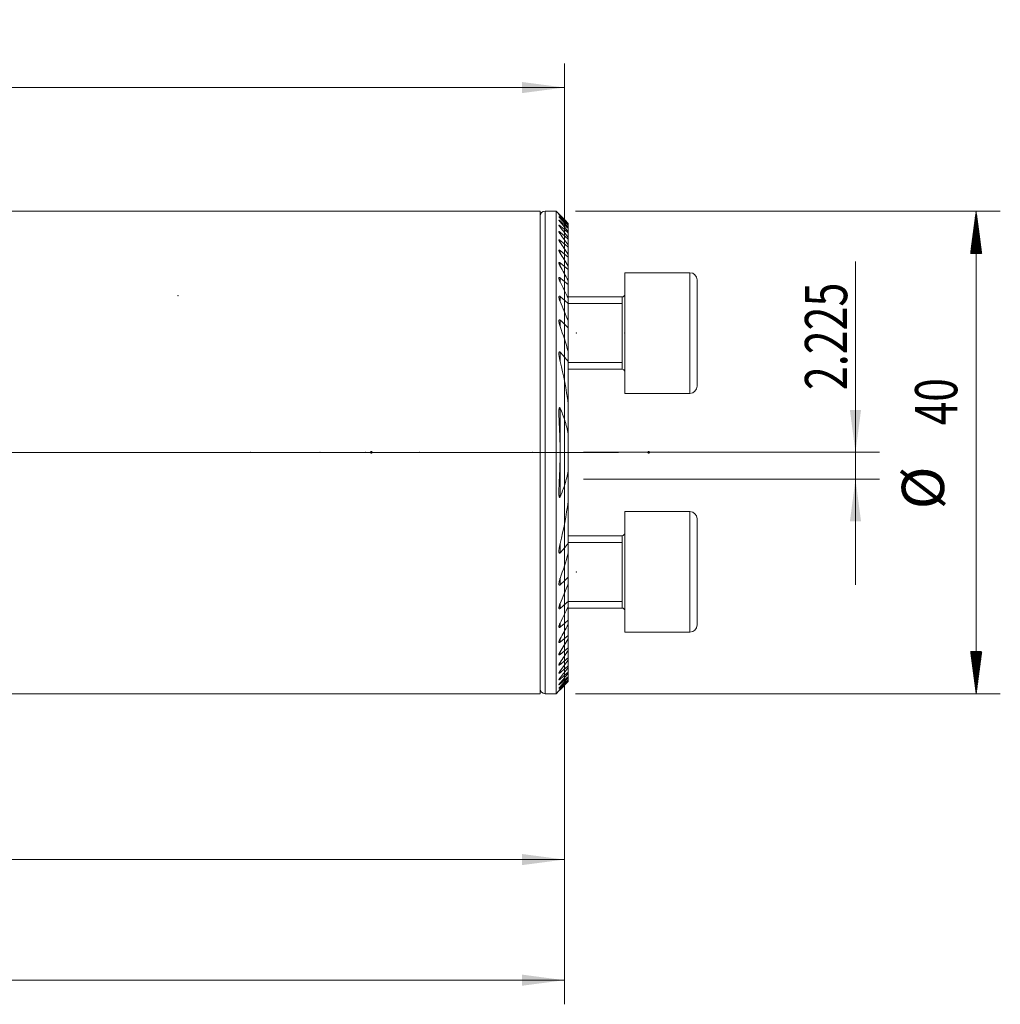
# Model space of a CAD drawing. Units: millimetres. Extents: x -194 to 316, y -54 to 38.
# Drawn here: x 235 to 316, y -44 to 38 of the extents above; entities that cross this region are included whole.
import ezdxf

# ---------------------------------------------------------------- set-up
doc = ezdxf.new("R2010")
doc.units = ezdxf.units.MM
for name, color, linetype in [('1', 4, 'Continuous'), ('2', 7, 'Continuous'), ('SK2', 7, 'Continuous')]:
    doc.layers.add(name, color=color, linetype=linetype)
doc.styles.add('iso_b_vert', font='simplex.shx')
doc.dimstyles.get("Standard").update_dxf_attribs({"dimtxt": 0.18, "dimasz": 0.18, "dimexe": 0.18, "dimexo": 0.0625, "dimgap": 0.09, "dimtad": 1, "dimzin": 0, "dimdsep": 52, "dimtxsty": 'Standard', "dimcen": 0.09, "dimadec": 0, "dimazin": 0, "dimtfac": 1, "dimtdec": 4, "dimtofl": 0, "dimtmove": 0, "dimatfit": 3, "dimfxl": 1, "dimtolj": 1, "dimtzin": 0, "dimarcsym": 0})

# ---------------------------------------------------------------- blocks, each defined once
blk = doc.blocks.new('_U0')
at = {"layer": 'SK2', "lineweight": 13}
for p, q in [((304.123181, 18.054864), (304.123181, -8.75)), ((281.5875, 2.225), (306.123181, 2.225)), ((281.5875, 0), (306.123181, 0))]:
    blk.add_line(p, q, dxfattribs=at)
at = {"layer": 'SK2', "lineweight": 18}
for points in [[(304.123181, 2.225), (303.662397, 5.724998), (304.583964, 5.725002)], [(304.123181, 0), (304.583964, -3.499998), (303.662397, -3.500002)]]:
    blk.add_solid(points, dxfattribs=at)
at = {"layer": 'SK2', "lineweight": 18, "insert": (303.433547, 7.3825), "char_height": 3.5, "attachment_point": 7, "rotation": 90, "line_spacing_factor": 1.084337, "style": 'iso_b_vert'}
blk.add_mtext('\\W0.7468;2.225', dxfattribs=at)
blk = doc.blocks.new('_U1')
at = {"layer": 'SK2', "lineweight": 13}
for p, q in [((280, 18.4125), (280, -33.5375)), ((163, -19.375), (163, -33.5375)), ((163, -31.5375), (280, -31.5375))]:
    blk.add_line(p, q, dxfattribs=at)
at = {"layer": 'SK2', "lineweight": 18}
for points in [[(163, -31.5375), (166.499998, -31.076716), (166.500002, -31.998284)], [(280, -31.5375), (276.500002, -31.998284), (276.499998, -31.076716)]]:
    blk.add_solid(points, dxfattribs=at)
at = {"layer": 'SK2', "lineweight": 18, "insert": (219.162167, -30.504866), "char_height": 3.5, "attachment_point": 7, "line_spacing_factor": 1.084337, "style": 'iso_b_vert'}
blk.add_mtext('\\W0.5296;117', dxfattribs=at)
blk = doc.blocks.new('_U2')
at = {"layer": 'SK2', "lineweight": 13}
for p, q in [((280, 18.4125), (280, -43.5375)), ((0, -21.5875), (0, -43.5375)), ((280, -41.5375), (0, -41.5375))]:
    blk.add_line(p, q, dxfattribs=at)
at = {"layer": 'SK2', "lineweight": 18}
for points in [[(0, -41.5375), (3.499998, -41.076716), (3.500002, -41.998284)], [(280, -41.5375), (276.500002, -41.998284), (276.499998, -41.076716)]]:
    blk.add_solid(points, dxfattribs=at)
at = {"layer": 'SK2', "lineweight": 18, "char_height": 3.5, "attachment_point": 7, "line_spacing_factor": 1.084337, "style": 'iso_b_vert'}
for s, insert in [('\\W0.8176;OHX', (130.879068, -40.504866)), ('\\W0.7138;280', (142.695534, -40.504866))]:
    blk.add_mtext(s, dxfattribs=dict(at, insert=insert))
blk = doc.blocks.new('_U3')
at = {"layer": 'SK2', "lineweight": 13}
for p, q in [((-177, 13.5875), (-177, 34.46425)), ((280, 13.5875), (280, 34.46425)), ((-177, 32.46425), (280, 32.46425))]:
    blk.add_line(p, q, dxfattribs=at)
at = {"layer": 'SK2', "lineweight": 18}
for points in [[(-177, 32.46425), (-173.500002, 32.925034), (-173.499998, 32.003466)], [(280, 32.46425), (276.500002, 32.003466), (276.499998, 32.925034)]]:
    blk.add_solid(points, dxfattribs=at)
at = {"layer": 'SK2', "lineweight": 18, "insert": (48.103034, 33.496884), "char_height": 3.5, "attachment_point": 7, "line_spacing_factor": 1.084337, "style": 'iso_b_vert'}
blk.add_mtext('\\W0.7541;457', dxfattribs=at)

msp = doc.modelspace()

# ---------------------------------------------------------------- hatches: boundary and pattern name
at = {"layer": 'SK2', "lineweight": 13}
h = msp.add_hatch(dxfattribs=at)
h.set_pattern_fill('ANSI31', color=256, scale=0.0062, style=0)
h.paths.add_polyline_path([(314.1232, 22.2125), (314.584, 18.7125), (313.6624, 18.7125)])
h = msp.add_hatch(dxfattribs=at)
h.set_pattern_fill('ANSI31', color=256, scale=0.0062, style=0)
h.paths.add_polyline_path([(314.1232, -17.7875), (313.6624, -14.2875), (314.584, -14.2875)])

# ---------------------------------------------------------------- linework, layer by layer
at = {"layer": '1', "lineweight": 18}
for p, q in [((278, 22.2125), (163.3314, 22.2125)), ((278, -17.7875), (278, 22.2125)), ((279.3248, 22.2125), (278.4, 22.2125)), ((279.3248, -17.7875), (279.3248, 22.2125)), ((279.5521, 21.9851), (279.3248, 22.2125)), ((280.3248, 21.2042), (280.3248, 21.1894)), ((280.3248, 21.1), (280.3248, 21.1894)), ((280.3248, 21.1002), (280.3248, 21.0555)), ((280.3248, 20.8753), (280.3248, 21.0555)), ((280.3248, 20.8755), (280.3248, 20.8)), ((280.3248, 20.5256), (280.3248, 20.8)), ((280.3248, 20.5256), (280.3248, 20.4178)), ((280.3248, 20.043), (280.3248, 20.4178)), ((280.3248, 20.0432), (280.3248, 19.9007)), ((280.3248, 19.4169), (280.3248, 19.9007)), ((280.3248, 19.417), (280.3248, 19.2363)), ((280.3248, 18.6307), (280.3248, 19.2363)), ((280.3248, 18.6307), (280.3248, 18.4065)), ((280.3248, 17.6598), (280.3248, 18.4065)), ((280.3248, 17.6599), (280.3248, 17.3843)), ((280.3248, 16.4667), (280.3248, 17.3843)), ((280.3248, 16.4667), (280.3248, 16.1273)), ((285, 17.112), (285, 7.112)), ((290.4, 17.112), (285, 17.112)), ((291, 16.512), (291, 7.712)), ((280.3248, 14.9893), (280.3248, 16.1273)), ((284.8, 15.112), (280.3246, 15.112)), ((280.3248, 14.9893), (280.3248, 14.564)), ((284.8, 15.112), (284.8, 9.112)), ((280.3248, 13.1123), (280.3248, 14.564)), ((280.3248, 13.1124), (280.3248, 12.5564)), ((280.3248, 10.5713), (280.3248, 12.5564)), ((280.3248, 10.5714), (280.3248, 9.7579)), ((280.3246, 9.112), (284.8, 9.112)), ((280.3248, 6.2663), (280.3248, 9.7579)), ((285, 7.112), (290.4, 7.112)), ((280.3248, 6.2663), (280.3248, 3.7523)), ((280.3248, 0.6727), (280.3248, 3.7523)), ((280.3248, 0.6727), (280.3248, -1.8413)), ((280.3248, -5.3329), (280.3248, -1.8413)), ((285, -12.687), (285, -2.687)), ((290.4, -2.687), (285, -2.687)), ((291, -12.087), (291, -3.287)), ((284.8, -4.687), (280.3246, -4.687)), ((284.8, -4.687), (284.8, -10.687)), ((280.3248, -5.3329), (280.3248, -6.1464)), ((280.3248, -8.1314), (280.3248, -6.1463)), ((280.3248, -8.1314), (280.3248, -8.6874)), ((280.3248, -10.139), (280.3248, -8.6873)), ((280.3248, -10.139), (280.3248, -10.5643)), ((280.3248, -11.7023), (280.3248, -10.5643)), ((280.3246, -10.687), (284.8, -10.687)), ((280.3248, -11.7023), (280.3248, -12.0417)), ((280.3248, -12.9593), (280.3248, -12.0417)), ((280.3248, -12.9593), (280.3248, -13.2349)), ((285, -12.687), (290.4, -12.687)), ((280.3248, -13.9815), (280.3248, -13.2348)), ((280.3248, -13.9815), (280.3248, -14.2057)), ((280.3248, -14.8113), (280.3248, -14.2057)), ((280.3248, -14.8113), (280.3248, -14.992)), ((280.3248, -15.4757), (280.3248, -14.9919)), ((280.3248, -15.4757), (280.3248, -15.6182)), ((280.3248, -15.9928), (280.3248, -15.618)), ((280.3248, -15.9928), (280.3248, -16.1006)), ((280.3248, -16.375), (280.3248, -16.1006)), ((280.3248, -16.375), (280.3248, -16.4505)), ((280.3248, -16.6305), (280.3248, -16.4503)), ((280.3248, -16.6305), (280.3248, -16.6752)), ((280.3248, -16.7644), (280.3248, -16.675)), ((280.3248, -16.7644), (280.3248, -16.7792)), ((163.3314, -17.7875), (278, -17.7875)), ((278.4, -17.7875), (279.3248, -17.7875)), ((279.3248, -17.7875), (279.5521, -17.5601))]:
    msp.add_line(p, q, dxfattribs=at)
at = {"layer": '1', "lineweight": 13}
for p, q in [((278.4, 22.2125), (278.4, -17.7875)), ((279.6505, 21.8153), (279.6505, 21.842)), ((279.6505, 21.6291), (279.6505, 21.6826)), ((279.6505, 21.3237), (279.6505, 21.4051)), ((279.6505, 20.8932), (279.6505, 21.0041)), ((279.6505, 20.3287), (279.6505, 20.4716)), ((279.6505, 19.6173), (279.6505, 19.7956)), ((279.6505, 18.74), (279.6505, 18.9587)), ((279.6505, 17.6685), (279.6505, 17.9352)), ((279.6505, 16.3587), (279.6505, 16.6857)), ((290.4, 17.112), (290.4, 7.112)), ((279.6505, 14.7362), (279.6505, 15.1448)), ((284.8, 15.112), (284.8, 9.112)), ((280.3245, 14.5575), (284.8, 14.5575)), ((279.6505, 12.6565), (279.6505, 13.1903)), ((279.6505, 9.7498), (279.6505, 10.5361)), ((280.3245, 9.6665), (284.8, 9.6665)), ((279.6505, 2.422), (279.6505, 5.8938)), ((279.6505, -1.4688), (279.6505, 2.003)), ((290.4, -12.687), (290.4, -2.687)), ((284.8, -10.687), (284.8, -4.687)), ((279.6505, -6.1111), (279.6505, -5.3248)), ((280.3245, -5.2415), (284.8, -5.2415)), ((279.6505, -8.7653), (279.6505, -8.2315)), ((279.6505, -10.7198), (279.6505, -10.3112)), ((280.3245, -10.1325), (284.8, -10.1325)), ((279.6505, -12.2607), (279.6505, -11.9337)), ((279.6505, -13.5102), (279.6505, -13.2435)), ((279.6505, -14.5337), (279.6505, -14.315)), ((279.6505, -15.3706), (279.6505, -15.1923)), ((279.6505, -16.0466), (279.6505, -15.9037)), ((279.6505, -16.5791), (279.6505, -16.4682)), ((279.6505, -16.9801), (279.6505, -16.8987)), ((279.6505, -17.2576), (279.6505, -17.2041)), ((279.6505, -17.417), (279.6505, -17.3903))]:
    msp.add_line(p, q, dxfattribs=at)
at = {"layer": '1', "lineweight": 13, "ltscale": 0.05}
msp.add_line((284.5, 2.2125), (156.8314, 2.2125), dxfattribs=at)
at = {"layer": '1', "lineweight": 18}
for centre, radius, start, end in [((278.4, 21.8125), 0.4, 90, 180), ((290.4, 16.512), 0.6, 0, 90), ((284.8, 15.312), 0.2, 270, 0), ((284.8, 8.912), 0.2, 0, 90), ((290.4, 7.712), 0.6, 270, 0), ((290.4, -3.287), 0.6, 0, 90), ((284.8, -4.487), 0.2, 270, 0), ((284.8, -10.887), 0.2, 0, 90), ((290.4, -12.087), 0.6, 270, 0), ((278.4, -17.3875), 0.4, 180, 270)]:
    msp.add_arc(centre, radius, start, end, dxfattribs=at)
for points, knots in [([(279.6505, 21.886), (279.644, 21.8925), (279.6376, 21.8989), (279.6252, 21.9114), (279.6192, 21.9175), (279.6018, 21.935), (279.5911, 21.9458), (279.577, 21.96), (279.5727, 21.9644), (279.5669, 21.9702), (279.5651, 21.972), (279.5618, 21.9753), (279.5603, 21.9769), (279.5562, 21.981), (279.5541, 21.9832), (279.5519, 21.9853), (279.5514, 21.9859), (279.5506, 21.9866), (279.5505, 21.9868), (279.5505, 21.9868)], [0, 0, 0, 0, 0.1250284, 0.1250284, 0.2500568, 0.2500568, 0.5001137, 0.5001137, 0.6251421, 0.6251421, 0.6876563, 0.6876563, 0.7501705, 0.7501705, 0.8751989, 0.8751989, 0.9377131, 0.9377131, 1, 1, 1, 1]), ([(279.6505, 21.8155), (279.6377, 21.8289), (279.6256, 21.8419), (279.6086, 21.8603), (279.6031, 21.8662), (279.5926, 21.8777), (279.5876, 21.8833), (279.5784, 21.8938), (279.572, 21.9011), (279.5666, 21.9075), (279.5632, 21.9116), (279.5616, 21.9135), (279.5573, 21.9189), (279.555, 21.9219), (279.5526, 21.9255), (279.5519, 21.9265), (279.5509, 21.9282), (279.5506, 21.9289), (279.5503, 21.9304), (279.5508, 21.9306), (279.5533, 21.9296), (279.5553, 21.9283), (279.5605, 21.9245), (279.5638, 21.9219), (279.5714, 21.9154), (279.5758, 21.9116), (279.5852, 21.9032), (279.5903, 21.8986), (279.6013, 21.8886), (279.607, 21.8832), (279.6248, 21.8666), (279.6373, 21.8547), (279.6505, 21.842)], [0, 0, 0, 0, 0.125, 0.125, 0.1875, 0.1875, 0.25, 0.25, 0.3125, 0.34375, 0.34375, 0.375, 0.375, 0.4375, 0.4375, 0.46875, 0.46875, 0.5, 0.5, 0.5625, 0.5625, 0.625, 0.625, 0.6875, 0.6875, 0.75, 0.75, 0.8125, 0.8125, 0.875, 0.875, 1, 1, 1, 1]), ([(279.6505, 21.6292), (279.6442, 21.6361), (279.6381, 21.6429), (279.6262, 21.6564), (279.6204, 21.6631), (279.6037, 21.6825), (279.5935, 21.6948), (279.5798, 21.7119), (279.5755, 21.7174), (279.5678, 21.7276), (279.5627, 21.7347), (279.5587, 21.7408), (279.5562, 21.7446), (279.5552, 21.7465), (279.5524, 21.7514), (279.5512, 21.7541), (279.5505, 21.7571), (279.5504, 21.7579), (279.5507, 21.7592), (279.551, 21.7597), (279.5524, 21.7604), (279.5542, 21.7602), (279.5591, 21.7581), (279.5622, 21.7564), (279.5697, 21.7515), (279.5741, 21.7484), (279.5836, 21.7411), (279.5888, 21.7369), (279.5999, 21.7278), (279.6058, 21.7227), (279.6241, 21.7068), (279.637, 21.6951), (279.6505, 21.6826)], [0, 0, 0, 0, 0.0625, 0.0625, 0.125, 0.125, 0.25, 0.25, 0.3125, 0.3125, 0.375, 0.40625, 0.40625, 0.4375, 0.4375, 0.5, 0.5, 0.53125, 0.53125, 0.5625, 0.5625, 0.625, 0.625, 0.6875, 0.6875, 0.75, 0.75, 0.8125, 0.8125, 0.875, 0.875, 1, 1, 1, 1]), ([(279.6505, 21.3237), (279.6382, 21.3381), (279.6265, 21.3522), (279.6046, 21.3797), (279.5945, 21.3927), (279.5811, 21.4112), (279.5769, 21.4172), (279.5692, 21.4287), (279.5657, 21.4341), (279.5597, 21.4442), (279.5572, 21.4488), (279.5542, 21.4551), (279.5533, 21.457), (279.5519, 21.4607), (279.5509, 21.464), (279.5505, 21.4667), (279.5505, 21.469), (279.5506, 21.47), (279.5517, 21.4724), (279.5532, 21.4732), (279.5565, 21.4731), (279.5579, 21.4729), (279.5608, 21.4721), (279.5625, 21.4715), (279.568, 21.4691), (279.5722, 21.4667), (279.5819, 21.4606), (279.5872, 21.457), (279.5985, 21.4487), (279.6045, 21.444), (279.6234, 21.4289), (279.6367, 21.4175), (279.6505, 21.4051)], [0, 0, 0, 0, 0.125, 0.125, 0.25, 0.25, 0.3125, 0.3125, 0.375, 0.375, 0.4375, 0.4375, 0.46875, 0.46875, 0.5, 0.53125, 0.53125, 0.5625, 0.5625, 0.625, 0.625, 0.65625, 0.65625, 0.6875, 0.6875, 0.75, 0.75, 0.8125, 0.8125, 0.875, 0.875, 1, 1, 1, 1]), ([(279.6505, 20.8932), (279.6444, 20.9007), (279.6385, 20.9082), (279.6271, 20.923), (279.6215, 20.9304), (279.6054, 20.9521), (279.5955, 20.9661), (279.5823, 20.9862), (279.5781, 20.9927), (279.5705, 21.0054), (279.567, 21.0115), (279.5609, 21.023), (279.5583, 21.0284), (279.554, 21.0385), (279.5524, 21.0431), (279.5505, 21.0511), (279.5502, 21.0545), (279.5511, 21.0599), (279.5523, 21.0618), (279.5563, 21.064), (279.5592, 21.0642), (279.5662, 21.0629), (279.5703, 21.0614), (279.5775, 21.0579), (279.5801, 21.0566), (279.5855, 21.0535), (279.5883, 21.0518), (279.5969, 21.0463), (279.6031, 21.0421), (279.6161, 21.0325), (279.6228, 21.0272), (279.6364, 21.0162), (279.6434, 21.0103), (279.6505, 21.0041)], [0, 0, 0, 0, 0.0625, 0.0625, 0.125, 0.125, 0.25, 0.25, 0.3125, 0.3125, 0.375, 0.375, 0.4375, 0.4375, 0.5, 0.5, 0.5625, 0.5625, 0.625, 0.625, 0.6875, 0.6875, 0.75, 0.75, 0.78125, 0.78125, 0.8125, 0.8125, 0.875, 0.875, 0.9375, 0.9375, 1, 1, 1, 1]), ([(279.6505, 20.3288), (279.6445, 20.3367), (279.6387, 20.3446), (279.6275, 20.3603), (279.622, 20.3681), (279.6062, 20.3911), (279.5966, 20.4061), (279.5835, 20.4278), (279.5794, 20.435), (279.5718, 20.4489), (279.5683, 20.4557), (279.5622, 20.4687), (279.5581, 20.478), (279.5551, 20.4865), (279.5534, 20.492), (279.5527, 20.4947), (279.5509, 20.5022), (279.5504, 20.5067), (279.5507, 20.5144), (279.5516, 20.5176), (279.5549, 20.5221), (279.5574, 20.5236), (279.5641, 20.5245), (279.5682, 20.5239), (279.5754, 20.5218), (279.5779, 20.5209), (279.5833, 20.5185), (279.5862, 20.5171), (279.5951, 20.5125), (279.6014, 20.5086), (279.6114, 20.5019), (279.6149, 20.4995), (279.6218, 20.4945), (279.6253, 20.4918), (279.6359, 20.4837), (279.6432, 20.4778), (279.6505, 20.4716)], [0, 0, 0, 0, 0.0625, 0.0625, 0.125, 0.125, 0.25, 0.25, 0.3125, 0.3125, 0.375, 0.375, 0.4375, 0.46875, 0.46875, 0.5, 0.5, 0.5625, 0.5625, 0.625, 0.625, 0.6875, 0.6875, 0.75, 0.75, 0.78125, 0.78125, 0.8125, 0.8125, 0.875, 0.875, 0.90625, 0.90625, 0.9375, 0.9375, 1, 1, 1, 1]), ([(279.6505, 19.6174), (279.6388, 19.6342), (279.6277, 19.6509), (279.607, 19.6839), (279.5975, 19.7001), (279.5847, 19.7236), (279.5807, 19.7314), (279.5732, 19.7466), (279.5697, 19.7542), (279.5603, 19.7761), (279.5555, 19.7897), (279.5514, 19.8078), (279.5506, 19.8135), (279.5504, 19.8235), (279.5509, 19.8279), (279.5536, 19.8352), (279.5558, 19.838), (279.5604, 19.8406), (279.5622, 19.8412), (279.5661, 19.8419), (279.5683, 19.842), (279.5753, 19.8414), (279.5807, 19.84), (279.593, 19.8351), (279.5995, 19.8317), (279.6133, 19.8235), (279.6206, 19.8185), (279.6354, 19.8078), (279.6429, 19.8019), (279.6505, 19.7956)], [0, 0, 0, 0, 0.125, 0.125, 0.25, 0.25, 0.3125, 0.3125, 0.375, 0.375, 0.5, 0.5, 0.5625, 0.5625, 0.625, 0.625, 0.6875, 0.6875, 0.71875, 0.71875, 0.75, 0.75, 0.8125, 0.8125, 0.875, 0.875, 0.9375, 0.9375, 1, 1, 1, 1]), ([(279.6505, 18.7401), (279.639, 18.758), (279.6281, 18.7759), (279.6129, 18.8026), (279.608, 18.8115), (279.5987, 18.8291), (279.5943, 18.8377), (279.5817, 18.8635), (279.5742, 18.8803), (279.5648, 18.9047), (279.562, 18.9127), (279.5572, 18.9281), (279.5552, 18.9356), (279.5521, 18.9498), (279.5511, 18.9566), (279.5503, 18.9693), (279.5505, 18.975), (279.552, 18.9826), (279.5527, 18.9849), (279.5545, 18.9891), (279.5556, 18.9911), (279.5583, 18.9943), (279.5599, 18.9957), (279.5636, 18.9979), (279.5656, 18.9987), (279.5725, 19.0001), (279.5779, 18.9998), (279.5872, 18.9975), (279.5904, 18.9964), (279.5972, 18.9937), (279.6042, 18.9905), (279.6116, 18.9863), (279.6192, 18.9817), (279.6231, 18.9792), (279.6347, 18.9711), (279.6426, 18.9652), (279.6505, 18.9587)], [0, 0, 0, 0, 0.125, 0.125, 0.1875, 0.1875, 0.25, 0.25, 0.375, 0.375, 0.4375, 0.4375, 0.5, 0.5, 0.5625, 0.5625, 0.625, 0.625, 0.65625, 0.65625, 0.6875, 0.6875, 0.71875, 0.71875, 0.75, 0.75, 0.8125, 0.8125, 0.84375, 0.84375, 0.875, 0.90625, 0.90625, 0.9375, 0.9375, 1, 1, 1, 1]), ([(279.6505, 17.6686), (279.6392, 17.6881), (279.6286, 17.7075), (279.6088, 17.7463), (279.5996, 17.7656), (279.583, 17.8036), (279.5756, 17.8222), (279.5663, 17.8494), (279.5635, 17.8583), (279.5585, 17.876), (279.5564, 17.8846), (279.553, 17.9013), (279.5518, 17.9093), (279.5507, 17.9208), (279.5505, 17.9245), (279.5504, 17.9317), (279.5506, 17.9352), (279.5515, 17.9452), (279.5528, 17.9511), (279.5562, 17.9587), (279.5576, 17.961), (279.5609, 17.965), (279.5628, 17.9667), (279.567, 17.9694), (279.5695, 17.9704), (279.5748, 17.9716), (279.5806, 17.9721), (279.5872, 17.9711), (279.5942, 17.9693), (279.5979, 17.9681), (279.6093, 17.9634), (279.6173, 17.959), (279.6338, 17.9482), (279.6422, 17.942), (279.6505, 17.9352)], [0, 0, 0, 0, 0.125, 0.125, 0.25, 0.25, 0.375, 0.375, 0.4375, 0.4375, 0.5, 0.5, 0.5625, 0.5625, 0.59375, 0.59375, 0.625, 0.625, 0.6875, 0.6875, 0.71875, 0.71875, 0.75, 0.75, 0.78125, 0.78125, 0.8125, 0.84375, 0.84375, 0.875, 0.875, 0.9375, 0.9375, 1, 1, 1, 1]), ([(279.6505, 16.3589), (279.6394, 16.3805), (279.629, 16.402), (279.6097, 16.445), (279.6007, 16.4665), (279.5844, 16.509), (279.5772, 16.5299), (279.5678, 16.5607), (279.565, 16.5708), (279.5599, 16.591), (279.5577, 16.6009), (279.5541, 16.6205), (279.5526, 16.63), (279.5508, 16.6484), (279.5503, 16.6573), (279.5507, 16.6741), (279.5516, 16.6821), (279.5543, 16.6927), (279.5554, 16.6961), (279.5581, 16.7022), (279.5598, 16.7051), (279.5636, 16.71), (279.5658, 16.7121), (279.5708, 16.7156), (279.5737, 16.7169), (279.5799, 16.7184), (279.5832, 16.7188), (279.5904, 16.7184), (279.5943, 16.7178), (279.6064, 16.7144), (279.6149, 16.7104), (279.6282, 16.7023), (279.6327, 16.6993), (279.6416, 16.6928), (279.646, 16.6894), (279.6505, 16.6857)], [0, 0, 0, 0, 0.125, 0.125, 0.25, 0.25, 0.375, 0.375, 0.4375, 0.4375, 0.5, 0.5, 0.5625, 0.5625, 0.625, 0.625, 0.6875, 0.6875, 0.71875, 0.71875, 0.75, 0.75, 0.78125, 0.78125, 0.8125, 0.8125, 0.84375, 0.84375, 0.875, 0.875, 0.9375, 0.9375, 0.96875, 0.96875, 1, 1, 1, 1]), ([(279.6505, 14.7365), (279.6397, 14.761), (279.6296, 14.7854), (279.6108, 14.8342), (279.6022, 14.8585), (279.5863, 14.9069), (279.5791, 14.9311), (279.5666, 14.9791), (279.5613, 15.0027), (279.5555, 15.0371), (279.5539, 15.0484), (279.5515, 15.0707), (279.5507, 15.0817), (279.5503, 15.103), (279.5507, 15.1132), (279.5525, 15.1276), (279.5532, 15.1322), (279.5553, 15.1411), (279.5566, 15.1454), (279.5597, 15.1533), (279.5616, 15.1569), (279.5659, 15.1634), (279.5685, 15.1663), (279.5743, 15.1709), (279.5776, 15.1726), (279.585, 15.1748), (279.589, 15.1752), (279.5976, 15.1747), (279.6022, 15.1737), (279.6116, 15.1705), (279.6163, 15.1684), (279.626, 15.163), (279.631, 15.1598), (279.6408, 15.1528), (279.6457, 15.1489), (279.6505, 15.1448)], [0, 0, 0, 0, 0.125, 0.125, 0.25, 0.25, 0.375, 0.375, 0.5, 0.5, 0.5625, 0.5625, 0.625, 0.625, 0.6875, 0.6875, 0.71875, 0.71875, 0.75, 0.75, 0.78125, 0.78125, 0.8125, 0.8125, 0.84375, 0.84375, 0.875, 0.875, 0.90625, 0.90625, 0.9375, 0.9375, 0.96875, 0.96875, 1, 1, 1, 1]), ([(279.6505, 12.6567), (279.64, 12.686), (279.6302, 12.7155), (279.612, 12.7741), (279.6035, 12.8033), (279.5881, 12.8614), (279.5811, 12.8903), (279.5688, 12.9478), (279.5635, 12.9764), (279.5573, 13.019), (279.5555, 13.0332), (279.5526, 13.0611), (279.5516, 13.0749), (279.5504, 13.1019), (279.5503, 13.1152), (279.5514, 13.1411), (279.5526, 13.1537), (279.5559, 13.1714), (279.5573, 13.177), (279.5607, 13.1878), (279.5628, 13.1929), (279.5677, 13.2021), (279.5706, 13.2063), (279.5774, 13.2131), (279.5813, 13.2158), (279.5902, 13.2191), (279.5952, 13.2197), (279.6031, 13.2188), (279.6059, 13.2183), (279.6114, 13.2166), (279.6142, 13.2155), (279.6227, 13.2116), (279.6283, 13.2082), (279.6396, 13.2), (279.6451, 13.1954), (279.6505, 13.1903)], [0, 0, 0, 0, 0.125, 0.125, 0.25, 0.25, 0.375, 0.375, 0.5, 0.5, 0.5625, 0.5625, 0.625, 0.625, 0.6875, 0.6875, 0.75, 0.75, 0.78125, 0.78125, 0.8125, 0.8125, 0.84375, 0.84375, 0.875, 0.875, 0.90625, 0.90625, 0.921875, 0.921875, 0.9375, 0.9375, 0.96875, 0.96875, 1, 1, 1, 1]), ([(279.6505, 9.7499), (279.6308, 9.8288), (279.6135, 9.9073), (279.5911, 10.0248), (279.5843, 10.0638), (279.5721, 10.1418), (279.5667, 10.1807), (279.5579, 10.2582), (279.5543, 10.2969), (279.5513, 10.3547), (279.5506, 10.3737), (279.5504, 10.4113), (279.5508, 10.4299), (279.5525, 10.4571), (279.5533, 10.4661), (279.5553, 10.4839), (279.5566, 10.4926), (279.5599, 10.5097), (279.5619, 10.5179), (279.5657, 10.5296), (279.5671, 10.5334), (279.5702, 10.5406), (279.572, 10.5441), (279.5759, 10.5505), (279.578, 10.5535), (279.5827, 10.5587), (279.5854, 10.561), (279.5911, 10.5645), (279.5943, 10.5657), (279.601, 10.5669), (279.6045, 10.5668), (279.6118, 10.5654), (279.6156, 10.564), (279.6229, 10.5604), (279.6266, 10.558), (279.6374, 10.5499), (279.6441, 10.5433), (279.6505, 10.5361)], [0, 0, 0, 0, 0.25, 0.25, 0.375, 0.375, 0.5, 0.5, 0.625, 0.625, 0.6875, 0.6875, 0.75, 0.75, 0.78125, 0.78125, 0.8125, 0.8125, 0.84375, 0.84375, 0.859375, 0.859375, 0.875, 0.875, 0.890625, 0.890625, 0.90625, 0.90625, 0.921875, 0.921875, 0.9375, 0.9375, 0.953125, 0.953125, 0.96875, 0.96875, 1, 1, 1, 1]), ([(279.6505, 2.418), (279.6495, 2.57), (279.6474, 2.722), (279.6411, 3.0259), (279.6328, 3.33), (279.6212, 3.634), (279.6085, 3.9381), (279.6017, 4.0902), (279.5877, 4.3944), (279.5805, 4.5464), (279.5705, 4.7741), (279.5673, 4.8499), (279.5614, 5.0015), (279.5587, 5.0772), (279.5542, 5.2284), (279.5523, 5.3039), (279.5508, 5.4171), (279.5505, 5.4548), (279.5505, 5.5301), (279.5507, 5.5677), (279.5522, 5.6427), (279.5534, 5.6801), (279.5563, 5.7357), (279.5574, 5.7542), (279.5603, 5.7909), (279.5621, 5.8092), (279.5654, 5.8365), (279.5666, 5.8455), (279.5694, 5.8635), (279.5709, 5.8724), (279.5745, 5.89), (279.5765, 5.8986), (279.5802, 5.911), (279.5815, 5.9151), (279.5845, 5.9231), (279.5862, 5.927), (279.5899, 5.9343), (279.592, 5.9377), (279.5968, 5.9435), (279.5996, 5.9459), (279.6044, 5.9478), (279.6061, 5.9481), (279.6095, 5.9481), (279.6112, 5.9478), (279.6146, 5.9465), (279.6163, 5.9456), (279.6196, 5.9433), (279.6211, 5.942), (279.6256, 5.9377), (279.6284, 5.9342), (279.6335, 5.9269), (279.6359, 5.923), (279.6427, 5.911), (279.6467, 5.9025), (279.6505, 5.8938)], [0, 0, 0, 0, 0.125, 0.125, 0.25, 0.375, 0.375, 0.5, 0.5, 0.625, 0.625, 0.6875, 0.6875, 0.75, 0.75, 0.8125, 0.8125, 0.84375, 0.84375, 0.875, 0.875, 0.90625, 0.90625, 0.921875, 0.921875, 0.9375, 0.9375, 0.9453125, 0.9453125, 0.953125, 0.953125, 0.9609375, 0.9609375, 0.9648438, 0.9648438, 0.96875, 0.96875, 0.9726563, 0.9726563, 0.9765625, 0.9765625, 0.9785156, 0.9785156, 0.9804688, 0.9804688, 0.9824219, 0.9824219, 0.984375, 0.984375, 0.9882813, 0.9882813, 0.9921875, 0.9921875, 1, 1, 1, 1]), ([(279.6505, 5.8938), (279.7983, 5.5518), (279.931, 5.2034), (280.1585, 4.4907), (280.2533, 4.1264), (280.3248, 3.7523)], [0, 0, 0, 0, 0.5, 0.5, 1, 1, 1, 1]), ([(279.6505, 2.007), (279.6495, 1.8551), (279.6474, 1.7032), (279.6411, 1.3994), (279.6328, 1.0957), (279.6212, 0.792), (279.6086, 0.4884), (279.6018, 0.3366), (279.5878, 0.0331), (279.5807, -0.1187), (279.5707, -0.3463), (279.5674, -0.4222), (279.5615, -0.5739), (279.5588, -0.6498), (279.5542, -0.8011), (279.5524, -0.8766), (279.5503, -1.0272), (279.55, -1.1023), (279.5521, -1.2143), (279.5532, -1.2515), (279.5561, -1.3071), (279.5572, -1.3256), (279.56, -1.3625), (279.5617, -1.3809), (279.565, -1.4083), (279.5662, -1.4175), (279.5689, -1.4356), (279.5704, -1.4447), (279.574, -1.4627), (279.576, -1.4715), (279.5797, -1.4843), (279.581, -1.4885), (279.5839, -1.4966), (279.5856, -1.5006), (279.5892, -1.5081), (279.5912, -1.5116), (279.596, -1.5177), (279.5988, -1.5203), (279.6036, -1.5225), (279.6052, -1.523), (279.6087, -1.5232), (279.6105, -1.5229), (279.6139, -1.5218), (279.6157, -1.521), (279.619, -1.5188), (279.6206, -1.5175), (279.6252, -1.5132), (279.628, -1.5097), (279.6332, -1.5024), (279.6357, -1.4984), (279.6426, -1.4862), (279.6467, -1.4776), (279.6505, -1.4688)], [0, 0, 0, 0, 0.125, 0.125, 0.25, 0.375, 0.375, 0.5, 0.5, 0.625, 0.625, 0.6875, 0.6875, 0.75, 0.75, 0.8125, 0.8125, 0.875, 0.875, 0.90625, 0.90625, 0.921875, 0.921875, 0.9375, 0.9375, 0.9453125, 0.9453125, 0.953125, 0.953125, 0.9609375, 0.9609375, 0.9648438, 0.9648438, 0.96875, 0.96875, 0.9726563, 0.9726563, 0.9765625, 0.9765625, 0.9785156, 0.9785156, 0.9804688, 0.9804688, 0.9824219, 0.9824219, 0.984375, 0.984375, 0.9882813, 0.9882813, 0.9921875, 0.9921875, 1, 1, 1, 1]), ([(280.3248, 0.6727), (280.2533, 0.2986), (280.1585, -0.0657), (279.931, -0.7784), (279.7983, -1.1268), (279.6505, -1.4688)], [0, 0, 0, 0, 0.5, 0.5, 1, 1, 1, 1]), ([(279.6505, -6.1111), (279.644, -6.1184), (279.6371, -6.1252), (279.6264, -6.1332), (279.6227, -6.1355), (279.6152, -6.1392), (279.6115, -6.1405), (279.6042, -6.1419), (279.6006, -6.1419), (279.594, -6.1406), (279.5908, -6.1393), (279.5851, -6.1358), (279.5825, -6.1335), (279.5778, -6.1282), (279.5756, -6.1252), (279.5698, -6.1154), (279.5668, -6.1079), (279.5618, -6.0923), (279.5598, -6.084), (279.5549, -6.0585), (279.553, -6.0404), (279.5507, -6.0039), (279.5504, -5.9854), (279.5506, -5.9481), (279.5513, -5.9293), (279.5543, -5.8725), (279.5578, -5.8342), (279.5666, -5.757), (279.5719, -5.718), (279.5842, -5.6396), (279.591, -5.6003), (279.6135, -5.4824), (279.6308, -5.4037), (279.6505, -5.3249)], [0, 0, 0, 0, 0.03125, 0.03125, 0.046875, 0.046875, 0.0625, 0.0625, 0.078125, 0.078125, 0.09375, 0.09375, 0.109375, 0.109375, 0.125, 0.125, 0.15625, 0.15625, 0.1875, 0.1875, 0.25, 0.25, 0.3125, 0.3125, 0.375, 0.375, 0.5, 0.5, 0.625, 0.625, 0.75, 0.75, 1, 1, 1, 1]), ([(279.6505, -8.7653), (279.6451, -8.7704), (279.6395, -8.7751), (279.6282, -8.7833), (279.6226, -8.7867), (279.6141, -8.7906), (279.6112, -8.7917), (279.6057, -8.7933), (279.603, -8.7938), (279.5951, -8.7946), (279.59, -8.794), (279.5812, -8.7907), (279.5773, -8.788), (279.5704, -8.7811), (279.5676, -8.777), (279.5626, -8.7676), (279.5606, -8.7625), (279.5572, -8.7517), (279.5559, -8.746), (279.5537, -8.7343), (279.5528, -8.7282), (279.5515, -8.7157), (279.5511, -8.7093), (279.5503, -8.6898), (279.5504, -8.6764), (279.5522, -8.6358), (279.5552, -8.6078), (279.5636, -8.5507), (279.569, -8.522), (279.5813, -8.4644), (279.5883, -8.4355), (279.6037, -8.3775), (279.6206, -8.3194), (279.64, -8.261), (279.6505, -8.2317)], [0, 0, 0, 0, 0.03125, 0.03125, 0.0625, 0.0625, 0.078125, 0.078125, 0.09375, 0.09375, 0.125, 0.125, 0.15625, 0.15625, 0.1875, 0.1875, 0.21875, 0.21875, 0.25, 0.25, 0.28125, 0.28125, 0.3125, 0.3125, 0.375, 0.375, 0.5, 0.5, 0.625, 0.625, 0.75, 0.75, 0.875, 1, 1, 1, 1]), ([(279.6505, -10.7198), (279.6457, -10.7239), (279.6408, -10.7278), (279.631, -10.7348), (279.626, -10.738), (279.6162, -10.7434), (279.6114, -10.7456), (279.6019, -10.7488), (279.5974, -10.7497), (279.5888, -10.7502), (279.5848, -10.7498), (279.5775, -10.7475), (279.5742, -10.7458), (279.5684, -10.7411), (279.5658, -10.7382), (279.5615, -10.7317), (279.5596, -10.7281), (279.5565, -10.7202), (279.5552, -10.7159), (279.5532, -10.7069), (279.5524, -10.7023), (279.5507, -10.6877), (279.5503, -10.6774), (279.551, -10.6455), (279.5536, -10.6231), (279.5595, -10.5884), (279.5619, -10.5766), (279.5671, -10.5529), (279.57, -10.541), (279.5793, -10.5053), (279.5865, -10.4813), (279.6023, -10.4332), (279.6196, -10.3848), (279.6397, -10.336), (279.6505, -10.3115)], [0, 0, 0, 0, 0.03125, 0.03125, 0.0625, 0.0625, 0.09375, 0.09375, 0.125, 0.125, 0.15625, 0.15625, 0.1875, 0.1875, 0.21875, 0.21875, 0.25, 0.25, 0.28125, 0.28125, 0.3125, 0.3125, 0.375, 0.375, 0.5, 0.5, 0.5625, 0.5625, 0.625, 0.625, 0.75, 0.75, 0.875, 1, 1, 1, 1]), ([(279.6505, -12.2607), (279.6416, -12.2681), (279.6327, -12.2746), (279.6193, -12.2827), (279.6149, -12.2851), (279.6064, -12.289), (279.6022, -12.2906), (279.59, -12.2939), (279.5828, -12.2943), (279.5703, -12.2909), (279.5654, -12.2874), (279.5597, -12.28), (279.5581, -12.2772), (279.5554, -12.271), (279.5543, -12.2677), (279.5516, -12.257), (279.5507, -12.249), (279.5503, -12.2321), (279.5508, -12.2233), (279.5527, -12.2048), (279.5541, -12.1952), (279.5596, -12.1659), (279.5648, -12.1455), (279.5775, -12.1039), (279.5848, -12.0829), (279.601, -12.0408), (279.6099, -12.0195), (279.6291, -11.9769), (279.6394, -11.9554), (279.6505, -11.9339)], [0, 0, 0, 0, 0.0625, 0.0625, 0.09375, 0.09375, 0.125, 0.125, 0.1875, 0.1875, 0.25, 0.25, 0.28125, 0.28125, 0.3125, 0.3125, 0.375, 0.375, 0.4375, 0.4375, 0.5, 0.5, 0.625, 0.625, 0.75, 0.75, 0.875, 0.875, 1, 1, 1, 1]), ([(279.6505, -13.5102), (279.6421, -13.5171), (279.6336, -13.5234), (279.6213, -13.5314), (279.6173, -13.5338), (279.6093, -13.5381), (279.6053, -13.54), (279.5938, -13.5447), (279.5868, -13.5465), (279.5742, -13.547), (279.569, -13.5456), (279.5626, -13.5415), (279.5607, -13.5398), (279.5575, -13.5358), (279.5561, -13.5335), (279.5527, -13.5258), (279.5514, -13.5197), (279.5503, -13.5065), (279.5504, -13.4993), (279.5518, -13.4841), (279.553, -13.4761), (279.5564, -13.4593), (279.5586, -13.4507), (279.5636, -13.433), (279.5664, -13.4241), (279.5727, -13.4058), (279.5761, -13.3965), (279.5835, -13.3777), (279.5875, -13.3683), (279.5999, -13.3399), (279.609, -13.3208), (279.6287, -13.2824), (279.6392, -13.263), (279.6505, -13.2436)], [0, 0, 0, 0, 0.0625, 0.0625, 0.09375, 0.09375, 0.125, 0.125, 0.1875, 0.1875, 0.25, 0.25, 0.28125, 0.28125, 0.3125, 0.3125, 0.375, 0.375, 0.4375, 0.4375, 0.5, 0.5, 0.5625, 0.5625, 0.625, 0.625, 0.6875, 0.6875, 0.75, 0.75, 0.875, 0.875, 1, 1, 1, 1]), ([(279.6505, -14.5337), (279.6425, -14.5402), (279.6345, -14.5463), (279.619, -14.557), (279.6115, -14.5616), (279.6006, -14.5672), (279.5971, -14.5688), (279.5903, -14.5715), (279.5871, -14.5725), (279.5809, -14.5741), (279.578, -14.5745), (279.5725, -14.5748), (279.5675, -14.5744), (279.5635, -14.5728), (279.5599, -14.5706), (279.5583, -14.5692), (279.5542, -14.5643), (279.5524, -14.56), (279.551, -14.5524), (279.5507, -14.5496), (279.5504, -14.5439), (279.5505, -14.5409), (279.5511, -14.5314), (279.5522, -14.5247), (279.5552, -14.5103), (279.5573, -14.5028), (279.5621, -14.4873), (279.565, -14.4793), (279.5744, -14.4549), (279.582, -14.4378), (279.5989, -14.4033), (279.6082, -14.3859), (279.6282, -14.3508), (279.639, -14.333), (279.6505, -14.3151)], [0, 0, 0, 0, 0.0625, 0.0625, 0.125, 0.125, 0.15625, 0.15625, 0.1875, 0.1875, 0.21875, 0.21875, 0.25, 0.28125, 0.28125, 0.3125, 0.3125, 0.375, 0.375, 0.40625, 0.40625, 0.4375, 0.4375, 0.5, 0.5, 0.5625, 0.5625, 0.625, 0.625, 0.75, 0.75, 0.875, 0.875, 1, 1, 1, 1]), ([(279.6505, -15.3706), (279.6428, -15.3769), (279.6352, -15.3829), (279.6204, -15.3937), (279.6133, -15.3985), (279.5994, -15.4067), (279.5927, -15.4102), (279.5837, -15.4138), (279.5808, -15.4148), (279.5754, -15.4162), (279.5728, -15.4167), (279.5657, -15.4172), (279.5619, -15.4165), (279.5573, -15.4138), (279.556, -15.4126), (279.5538, -15.4099), (279.552, -15.4067), (279.5511, -15.4027), (279.5505, -15.3983), (279.5504, -15.3959), (279.5507, -15.3883), (279.5515, -15.3827), (279.5542, -15.3706), (279.5561, -15.3641), (279.5608, -15.3504), (279.5636, -15.3434), (279.5698, -15.3288), (279.5733, -15.3213), (279.5809, -15.306), (279.585, -15.2981), (279.5979, -15.2743), (279.6074, -15.2583), (279.6279, -15.2256), (279.6388, -15.2091), (279.6505, -15.1924)], [0, 0, 0, 0, 0.0625, 0.0625, 0.125, 0.125, 0.1875, 0.1875, 0.21875, 0.21875, 0.25, 0.25, 0.3125, 0.3125, 0.34375, 0.34375, 0.375, 0.40625, 0.40625, 0.4375, 0.4375, 0.5, 0.5, 0.5625, 0.5625, 0.625, 0.625, 0.6875, 0.6875, 0.75, 0.75, 0.875, 0.875, 1, 1, 1, 1]), ([(279.6505, -16.0466), (279.6431, -16.0528), (279.6358, -16.0588), (279.6216, -16.0697), (279.6147, -16.0747), (279.6047, -16.0814), (279.6014, -16.0835), (279.5951, -16.0873), (279.592, -16.0891), (279.5831, -16.0938), (279.5777, -16.0961), (279.5704, -16.0983), (279.5682, -16.0987), (279.5641, -16.0992), (279.5605, -16.0992), (279.5576, -16.0983), (279.5551, -16.0969), (279.554, -16.0959), (279.5515, -16.0924), (279.5506, -16.0893), (279.5504, -16.0835), (279.5505, -16.0814), (279.5511, -16.0769), (279.5515, -16.0745), (279.5533, -16.067), (279.5551, -16.0615), (279.5596, -16.0497), (279.5623, -16.0434), (279.5685, -16.0304), (279.572, -16.0236), (279.5796, -16.0097), (279.5837, -16.0025), (279.5969, -15.9805), (279.6066, -15.9655), (279.6275, -15.9351), (279.6386, -15.9195), (279.6505, -15.9038)], [0, 0, 0, 0, 0.0625, 0.0625, 0.125, 0.125, 0.15625, 0.15625, 0.1875, 0.1875, 0.25, 0.25, 0.28125, 0.28125, 0.3125, 0.34375, 0.34375, 0.375, 0.375, 0.4375, 0.4375, 0.46875, 0.46875, 0.5, 0.5, 0.5625, 0.5625, 0.625, 0.625, 0.6875, 0.6875, 0.75, 0.75, 0.875, 0.875, 1, 1, 1, 1]), ([(279.6505, -16.5791), (279.6362, -16.5915), (279.6222, -16.6029), (279.603, -16.6171), (279.5968, -16.6214), (279.5852, -16.6288), (279.5798, -16.6318), (279.5702, -16.6364), (279.5659, -16.6379), (279.559, -16.6392), (279.5562, -16.6389), (279.5522, -16.6367), (279.5511, -16.6348), (279.5502, -16.6294), (279.5506, -16.6259), (279.5525, -16.6178), (279.5541, -16.6133), (279.5584, -16.6032), (279.561, -16.5977), (279.5703, -16.5804), (279.578, -16.5677), (279.5914, -16.5474), (279.5961, -16.5405), (279.606, -16.5265), (279.6111, -16.5194), (279.6271, -16.4979), (279.6384, -16.4832), (279.6505, -16.4682)], [0, 0, 0, 0, 0.125, 0.125, 0.1875, 0.1875, 0.25, 0.25, 0.3125, 0.3125, 0.375, 0.375, 0.4375, 0.4375, 0.5, 0.5, 0.5625, 0.5625, 0.625, 0.625, 0.75, 0.75, 0.8125, 0.8125, 0.875, 0.875, 1, 1, 1, 1]), ([(279.6505, -16.9801), (279.6436, -16.9863), (279.6368, -16.9923), (279.6234, -17.0037), (279.6169, -17.0091), (279.6044, -17.0192), (279.5984, -17.0238), (279.5871, -17.0321), (279.5818, -17.0357), (279.5722, -17.0418), (279.5679, -17.0441), (279.5624, -17.0465), (279.5607, -17.0471), (279.5578, -17.0479), (279.5552, -17.0483), (279.5534, -17.0479), (279.5519, -17.0471), (279.5513, -17.0465), (279.5503, -17.0441), (279.5503, -17.0418), (279.5518, -17.0358), (279.5532, -17.0321), (279.5572, -17.0238), (279.5597, -17.0192), (279.5657, -17.0091), (279.5692, -17.0036), (279.5769, -16.9922), (279.5811, -16.9862), (279.5901, -16.9739), (279.5948, -16.9675), (279.6049, -16.9543), (279.6102, -16.9476), (279.6266, -16.9271), (279.6382, -16.9131), (279.6505, -16.8987)], [0, 0, 0, 0, 0.0625, 0.0625, 0.125, 0.125, 0.1875, 0.1875, 0.25, 0.25, 0.3125, 0.3125, 0.34375, 0.34375, 0.375, 0.40625, 0.40625, 0.4375, 0.4375, 0.5, 0.5, 0.5625, 0.5625, 0.625, 0.625, 0.6875, 0.6875, 0.75, 0.75, 0.8125, 0.8125, 0.875, 0.875, 1, 1, 1, 1]), ([(279.6505, -17.2576), (279.6437, -17.2639), (279.6371, -17.27), (279.6241, -17.2817), (279.6177, -17.2873), (279.6056, -17.2979), (279.5997, -17.3029), (279.5887, -17.312), (279.5835, -17.3162), (279.5739, -17.3235), (279.5696, -17.3265), (279.5621, -17.3314), (279.559, -17.3332), (279.5541, -17.3352), (279.5524, -17.3354), (279.5504, -17.3344), (279.5502, -17.3331), (279.551, -17.33), (279.5514, -17.3289), (279.5526, -17.3262), (279.5534, -17.3247), (279.5561, -17.3197), (279.5586, -17.3159), (279.5645, -17.3072), (279.5679, -17.3024), (279.5756, -17.2922), (279.5799, -17.2868), (279.589, -17.2754), (279.5938, -17.2695), (279.6041, -17.2571), (279.6095, -17.2508), (279.6262, -17.2314), (279.638, -17.218), (279.6505, -17.2042)], [0, 0, 0, 0, 0.0625, 0.0625, 0.125, 0.125, 0.1875, 0.1875, 0.25, 0.25, 0.3125, 0.3125, 0.375, 0.375, 0.4375, 0.4375, 0.5, 0.5, 0.53125, 0.53125, 0.5625, 0.5625, 0.625, 0.625, 0.6875, 0.6875, 0.75, 0.75, 0.8125, 0.8125, 0.875, 0.875, 1, 1, 1, 1]), ([(279.6505, -17.417), (279.6439, -17.4234), (279.6374, -17.4296), (279.6247, -17.4417), (279.6185, -17.4475), (279.6066, -17.4586), (279.6009, -17.4639), (279.5901, -17.4738), (279.5849, -17.4785), (279.5755, -17.4869), (279.5712, -17.4906), (279.5636, -17.497), (279.5603, -17.4996), (279.5551, -17.5034), (279.5532, -17.5047), (279.5507, -17.5056), (279.5503, -17.5053), (279.5508, -17.5033), (279.5518, -17.5016), (279.5551, -17.4967), (279.5574, -17.4937), (279.5632, -17.4866), (279.5666, -17.4825), (279.5743, -17.4734), (279.5786, -17.4685), (279.5878, -17.4581), (279.5927, -17.4526), (279.6033, -17.4411), (279.6088, -17.4351), (279.6258, -17.4167), (279.6378, -17.4038), (279.6505, -17.3905)], [0, 0, 0, 0, 0.0625, 0.0625, 0.125, 0.125, 0.1875, 0.1875, 0.25, 0.25, 0.3125, 0.3125, 0.375, 0.375, 0.4375, 0.4375, 0.5, 0.5, 0.5625, 0.5625, 0.625, 0.625, 0.6875, 0.6875, 0.75, 0.75, 0.8125, 0.8125, 0.875, 0.875, 1, 1, 1, 1]), ([(279.6077, -17.504), (279.5983, -17.5135), (279.5895, -17.5224), (279.577, -17.535), (279.5727, -17.5394), (279.5669, -17.5452), (279.5651, -17.547), (279.5618, -17.5503), (279.5603, -17.5519), (279.5562, -17.556), (279.5541, -17.5582), (279.5519, -17.5603), (279.5514, -17.5609), (279.5506, -17.5616), (279.5505, -17.5618), (279.5505, -17.5618), (279.5512, -17.561), (279.5534, -17.5588), (279.5544, -17.5579), (279.5565, -17.5557), (279.5577, -17.5545), (279.5619, -17.5503), (279.5652, -17.5469), (279.573, -17.5391), (279.5773, -17.5348), (279.5866, -17.5253), (279.5916, -17.5203), (279.6023, -17.5095), (279.608, -17.5038), (279.6253, -17.4863), (279.6376, -17.474), (279.6505, -17.461)], [0, 0, 0, 0, 0.1222942, 0.1222942, 0.1954363, 0.1954363, 0.2320074, 0.2320074, 0.2685785, 0.2685785, 0.3417206, 0.3417206, 0.3782917, 0.3782917, 0.4148628, 0.4148628, 0.4880049, 0.4880049, 0.524576, 0.524576, 0.5611471, 0.5611471, 0.6342892, 0.6342892, 0.7074314, 0.7074314, 0.7805735, 0.7805735, 0.8537157, 0.8537157, 1, 1, 1, 1])]:
    msp.add_open_spline(points, degree=3, knots=knots, dxfattribs=at)
for points in [[(280.3248, 21.2042), (280.1006, 21.4323), (279.8758, 21.6595), (279.6505, 21.886)], [(279.6505, 21.842), (279.8757, 21.6251), (280.1005, 21.4075), (280.3248, 21.1894)], [(280.3248, 21.1002), (280.1008, 21.3396), (279.876, 21.578), (279.6505, 21.8155)], [(279.6505, 21.6826), (279.8756, 21.4741), (280.1003, 21.265), (280.3248, 21.0555)], [(280.3248, 20.8755), (280.101, 21.128), (279.8762, 21.3792), (279.6505, 21.6292)], [(279.6505, 21.4051), (279.8755, 21.2038), (280.1002, 21.0021), (280.3248, 20.8)], [(280.3248, 20.5256), (280.1013, 20.7931), (279.8765, 21.0591), (279.6505, 21.3237)], [(279.6505, 21.0041), (279.8754, 20.8089), (280.1002, 20.6135), (280.3248, 20.4178)], [(280.3248, 20.0432), (280.1017, 20.3283), (279.8769, 20.6116), (279.6505, 20.8932)], [(279.6505, 20.4716), (279.8753, 20.2814), (280.1001, 20.0911), (280.3248, 19.9007)], [(280.3248, 19.417), (280.1022, 19.7231), (279.8773, 20.0269), (279.6505, 20.3288)], [(279.6505, 19.7956), (279.8753, 19.6092), (280.1, 19.4228), (280.3248, 19.2363)], [(280.3248, 18.6307), (280.1028, 18.9622), (279.878, 19.291), (279.6505, 19.6174)], [(279.6505, 18.9587), (279.8752, 18.7746), (280.1, 18.5906), (280.3248, 18.4065)], [(280.3248, 17.6599), (280.1038, 18.0231), (279.8789, 18.383), (279.6505, 18.7401)], [(279.6505, 17.9352), (279.8752, 17.7516), (280.1, 17.5679), (280.3248, 17.3843)], [(280.3248, 16.4667), (280.1052, 16.8712), (279.8802, 17.2717), (279.6505, 17.6686)], [(279.6505, 16.6857), (279.8753, 16.4996), (280.1, 16.3135), (280.3248, 16.1273)], [(280.3248, 14.9893), (280.1074, 15.4507), (279.8824, 15.907), (279.6505, 16.3589)], [(279.6505, 15.1448), (279.8754, 14.9514), (280.1002, 14.7579), (280.3248, 14.564)], [(280.3248, 13.1124), (280.1114, 13.6601), (279.8862, 14.2012), (279.6505, 14.7365)], [(279.6505, 13.1903), (279.8759, 12.9799), (280.1007, 12.7687), (280.3248, 12.5564)], [(280.3248, 10.5714), (280.1208, 11.2755), (279.8952, 11.9702), (279.6505, 12.6567)], [(279.6505, 10.5361), (279.8779, 10.2798), (280.1029, 10.0206), (280.3248, 9.7579)], [(280.3248, 6.2663), (280.1641, 7.4441), (279.9367, 8.6045), (279.6505, 9.7499)], [(279.6505, 2.007), (279.6514, 2.144), (279.6514, 2.281), (279.6505, 2.418)], [(279.6505, -5.3249), (279.9367, -4.1795), (280.1641, -3.0191), (280.3248, -1.8413)], [(280.3248, -5.3329), (280.1029, -5.5956), (279.8779, -5.8548), (279.6505, -6.1111)], [(279.6505, -8.2317), (279.8952, -7.5452), (280.1208, -6.8505), (280.3248, -6.1464)], [(280.3248, -8.1314), (280.1007, -8.3437), (279.8759, -8.5549), (279.6505, -8.7653)], [(279.6505, -10.3115), (279.8862, -9.7762), (280.1114, -9.2351), (280.3248, -8.6874)], [(280.3248, -10.139), (280.1002, -10.3329), (279.8754, -10.5264), (279.6505, -10.7198)], [(279.6505, -11.9339), (279.8824, -11.482), (280.1074, -11.0257), (280.3248, -10.5643)], [(280.3248, -11.7023), (280.1, -11.8885), (279.8753, -12.0746), (279.6505, -12.2607)], [(279.6505, -13.2436), (279.8802, -12.8467), (280.1052, -12.4462), (280.3248, -12.0417)], [(280.3248, -12.9593), (280.1, -13.1429), (279.8752, -13.3266), (279.6505, -13.5102)], [(279.6505, -14.3151), (279.8789, -13.958), (280.1038, -13.5981), (280.3248, -13.2349)], [(280.3248, -13.9815), (280.1, -14.1656), (279.8752, -14.3496), (279.6505, -14.5337)], [(279.6505, -15.1924), (279.878, -14.866), (280.1028, -14.5372), (280.3248, -14.2057)], [(280.3248, -14.8113), (280.1, -14.9978), (279.8753, -15.1842), (279.6505, -15.3706)], [(279.6505, -15.9038), (279.8773, -15.6019), (280.1022, -15.2981), (280.3248, -14.992)], [(280.3248, -15.4757), (280.1001, -15.6661), (279.8753, -15.8564), (279.6505, -16.0466)], [(279.6505, -16.4682), (279.8769, -16.1866), (280.1017, -15.9033), (280.3248, -15.6182)], [(280.3248, -15.9928), (280.1002, -16.1885), (279.8754, -16.3839), (279.6505, -16.5791)], [(279.6505, -16.8987), (279.8765, -16.6341), (280.1013, -16.3681), (280.3248, -16.1006)], [(280.3248, -16.375), (280.1002, -16.5771), (279.8755, -16.7788), (279.6505, -16.9801)], [(279.6505, -17.2042), (279.8762, -16.9542), (280.101, -16.703), (280.3248, -16.4505)], [(280.3248, -16.6305), (280.1003, -16.84), (279.8756, -17.0491), (279.6505, -17.2576)], [(279.6505, -17.3905), (279.876, -17.153), (280.1008, -16.9146), (280.3248, -16.6752)], [(280.3248, -16.7644), (280.1005, -16.9825), (279.8757, -17.2001), (279.6505, -17.417)], [(279.6505, -17.461), (279.8758, -17.2345), (280.1006, -17.0073), (280.3248, -16.7792)]]:
    msp.add_open_spline(points, degree=3, dxfattribs=at)
at = {"layer": '2', "lineweight": 18}
for p in [(248, 15.2125), (248, 15.2125), (281, 12.112), (281, 12.112), (285, 12.112), (285, 12.112), (254, 2.2125), (259.75, 2.2125), (259.75, 2.2125), (263.5, 2.2125), (263.5, 2.2125), (263.5, 2.2125), (263.5, 2.2125), (268, 2.2125), (268, 2.2125), (268, 2.2125), (277.3748, 2.2125), (277.3748, 2.2125), (278, 2.2125), (278, 2.2125), (281, -7.687)]:
    msp.add_point(p, dxfattribs=at)
at = {"layer": '2', "lineweight": 50}
for p in [(264, 2.2125), (287, 2.2125)]:
    msp.add_point(p, dxfattribs=at)
at = {"layer": 'SK2', "lineweight": 13}
for p, q in [((280.9123, 22.2125), (316.1232, 22.2125)), ((314.1232, -17.7875), (314.1232, 22.2125)), ((280.9123, -17.7875), (316.1232, -17.7875))]:
    msp.add_line(p, q, dxfattribs=at)

# ---------------------------------------------------------------- texts
at = {"layer": 'SK2', "lineweight": 18, "char_height": 3.5, "attachment_point": 7, "rotation": 90, "line_spacing_factor": 1.084337, "style": 'iso_b_vert'}
for s, insert in [('\\W0.7361;40', (312.5585, 4.4703)), ('%%c', (312.5585, -2.5024))]:
    msp.add_mtext(s, dxfattribs=dict(at, insert=insert))

# ---------------------------------------------------------------- dimensions: what is measured, and where the dimension line sits
at = {"layer": 'SK2', "lineweight": 18}
for base, p1, p2, picture, middle in [((280, 32.4642), (-177, 12), (280, 12), '_U3', (51.5, 32.4642)), ((0, -41.5375), (280, 20), (0, -20), '_U2', (140, -41.5375)), ((280, -31.5375), (163, -17.7875), (280, 20), '_U1', (221.5, -31.5375))]:
    dim = msp.add_linear_dim(base=base, p1=p1, p2=p2, dimstyle='Standard', override={"dimtxt": 3.5, "dimasz": 3.5, "dimexe": 2, "dimexo": 1.5875, "dimgap": 1.75, "dimtad": 1, "dimtih": 1, "dimtoh": 0, "dimdec": 2, "dimlfac": 1, "dimzin": 8, "dimdsep": 46, "dimlunit": 2, "dimpost": '<>', "dimtxsty": 'iso_b_vert', "dimsah": 1, "dimse1": 0, "dimse2": 0, "dimsd1": 0, "dimsd2": 0, "dimclrd": 2, "dimclre": 2, "dimclrt": 2, "dimtol": 0, "dimtm": -0.1, "dimtfac": 1, "dimtdec": 2, "dimtofl": 1, "dimtmove": 0, "dimtzin": 8, "dimlwd": 13, "dimlwe": 13}, dxfattribs=at)
    dim.commit()
    dim.dimension.update_dxf_attribs({"geometry": picture, "text_midpoint": middle})
dim = msp.add_linear_dim(base=(304.1232, 2.225), p1=(280, 0), p2=(280, 2.225), angle=90, dimstyle='Standard', override={"dimtxt": 3.5, "dimasz": 3.5, "dimexe": 2, "dimexo": 1.5875, "dimgap": 1.75, "dimtad": 1, "dimtih": 0, "dimtoh": 0, "dimdec": 3, "dimlfac": 1, "dimzin": 8, "dimdsep": 46, "dimlunit": 2, "dimpost": '<>', "dimtxsty": 'iso_b_vert', "dimsah": 1, "dimse1": 0, "dimse2": 0, "dimsd1": 0, "dimsd2": 0, "dimclrd": 2, "dimclre": 2, "dimclrt": 2, "dimtol": 0, "dimtm": -0.1, "dimtfac": 1, "dimtdec": 2, "dimtofl": 1, "dimtmove": 0, "dimtzin": 8, "dimlwd": 13, "dimlwe": 13}, dxfattribs=at)
dim.commit()
dim.dimension.update_dxf_attribs({"geometry": '_U0', "text_midpoint": (304.1232, 21.475)})

doc.saveas('drawing.dxf')
